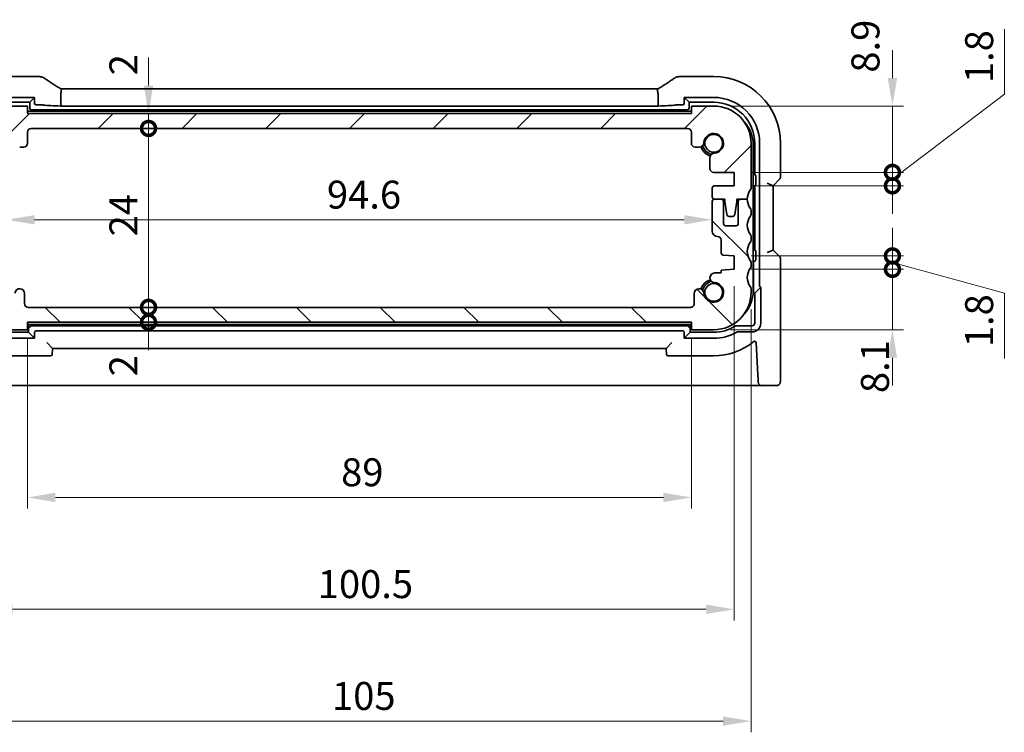
# Model space of a CAD drawing. Units: millimetres. Extents: x 22 to 3190, y 12 to 714.
# Drawn here: x 963 to 1095, y 123 to 219 of the extents above; entities that cross this region are included whole.
import ezdxf

# ---------------------------------------------------------------- set-up
doc = ezdxf.new("R2010")
doc.units = ezdxf.units.MM
doc.header["$LTSCALE"] = 1.5
doc.layers.get('Defpoints').update_dxf_attribs({"lineweight": 25})
for name, color, linetype, lineweight in [('Dimension (ISO)', 7, 'Continuous', 18), ('Hatch (ISO)', 1, 'Continuous', 18), ('Visible (ISO)', 7, 'Continuous', 35)]:
    doc.layers.add(name, color=color, linetype=linetype, lineweight=lineweight)
doc.styles.add('Note Text (TK)', font='MS PGothic.ttf')
doc.dimstyles.new('Default - Method 1b (TK)', dxfattribs={"dimscale": 1.5, "dimtxt": 2.5, "dimasz": 2.5, "dimexe": 1, "dimexo": 1.5, "dimgap": 1, "dimtad": 1, "dimtoh": 1, "dimrnd": 1e-08, "dimdsep": 46, "dimtxsty": 'Note Text (TK)', "dimcen": 0.09, "dimdle": 5, "dimclrd": 100, "dimclre": 100, "dimclrt": 7, "dimadec": 1, "dimazin": 1, "dimtfac": 1, "dimtmove": 0, "dimatfit": 3, "dimfxl": 1, "dimtolj": 1, "dimlwd": -1, "dimlwe": -1, "dimarcsym": 0})

# ---------------------------------------------------------------- blocks, each defined once
blk = doc.blocks.new('_DotSmall')
at = {"color": 0, "linetype": 'ByBlock', "const_width": 0.5}
blk.add_lwpolyline([(-0.0625, 0, 1), (0.0625, 0, 1)], format="xyb", close=True, dxfattribs=at)
blk = doc.blocks.new('*D31')
at = {"layer": 'Defpoints', "color": 0}
for p in [(964.23, 180.01), (980.35, 180.01), (1053.12, 178.01)]:
    blk.add_point(p, dxfattribs=at)
at = {"layer": 'Dimension (ISO)', "color": 100}
for p, q in [((980.35, 180.01), (980.35, 183.76)), ((980.35, 178.01), (980.35, 180.01)), ((980.35, 178.01), (980.35, 174.26))]:
    blk.add_line(p, q, dxfattribs=at)
at = {"layer": 'Dimension (ISO)', "color": 100, "xscale": 3.75, "yscale": 3.75, "zscale": 3.75}
for p, rotation in [((980.35, 180.01), 270), ((980.35, 178.01), 90)]:
    blk.add_blockref('_DotSmall', p, dxfattribs=dict(at, rotation=rotation))
at = {"layer": 'Dimension (ISO)', "color": 7, "insert": (976.98, 170.77), "char_height": 3.75, "attachment_point": 4, "rotation": 90, "style": 'Note Text (TK)'}
blk.add_mtext('\\A1;2', dxfattribs=at)
blk = doc.blocks.new('*D32')
at = {"layer": 'Defpoints', "color": 0}
for p in [(964.12, 206.01), (980.35, 206.01), (964.62, 204.01)]:
    blk.add_point(p, dxfattribs=at)
at = {"layer": 'Dimension (ISO)', "color": 100}
for p, q in [((980.35, 209.76), (980.35, 213.51)), ((980.35, 204.01), (980.35, 206.01)), ((980.35, 204.01), (980.35, 200.26))]:
    blk.add_line(p, q, dxfattribs=at)
blk.add_solid([(979.73, 209.76), (980.98, 209.76), (980.35, 206.01)], dxfattribs=at)
at = {"layer": 'Dimension (ISO)', "color": 100, "xscale": 3.75, "yscale": 3.75, "zscale": 3.75, "rotation": 90}
blk.add_blockref('_DotSmall', (980.35, 204.01), dxfattribs=at)
at = {"layer": 'Dimension (ISO)', "color": 7, "insert": (976.98, 211.14), "char_height": 3.75, "attachment_point": 4, "rotation": 90, "style": 'Note Text (TK)'}
blk.add_mtext('\\A1;2', dxfattribs=at)
blk = doc.blocks.new('*D33')
at = {"layer": 'Defpoints', "color": 0}
for p in [(964.62, 204.01), (980.35, 204.01), (964.23, 180.01)]:
    blk.add_point(p, dxfattribs=at)
at = {"layer": 'Dimension (ISO)', "color": 100}
blk.add_line((980.35, 180.01), (980.35, 204.01), dxfattribs=at)
at = {"layer": 'Dimension (ISO)', "color": 100, "xscale": 3.75, "yscale": 3.75, "zscale": 3.75}
for p, rotation in [((980.35, 204.01), 90), ((980.35, 180.01), 270)]:
    blk.add_blockref('_DotSmall', p, dxfattribs=dict(at, rotation=rotation))
at = {"layer": 'Dimension (ISO)', "color": 7, "insert": (976.98, 189.53), "char_height": 3.75, "attachment_point": 4, "rotation": 90, "style": 'Note Text (TK)'}
blk.add_mtext('\\A1;24', dxfattribs=at)
blk = doc.blocks.new('*D34')
at = {"layer": 'Defpoints', "color": 0}
for p in [(961.32, 191.76), (1055.92, 191.76), (1055.92, 191.76)]:
    blk.add_point(p, dxfattribs=at)
at = {"layer": 'Dimension (ISO)', "color": 100}
blk.add_line((965.07, 191.76), (1052.17, 191.76), dxfattribs=at)
for points in [[(965.07, 192.38), (965.07, 191.13), (961.32, 191.76)], [(1052.17, 192.38), (1052.17, 191.13), (1055.92, 191.76)]]:
    blk.add_solid(points, dxfattribs=at)
at = {"layer": 'Dimension (ISO)', "color": 7, "insert": (1004.27, 195.13), "char_height": 3.75, "attachment_point": 4, "style": 'Note Text (TK)'}
blk.add_mtext('\\A1;94.6', dxfattribs=at)
blk = doc.blocks.new('*D38')
at = {"layer": 'Defpoints', "color": 0}
for p in [(964.12, 178.01), (1053.12, 178.01), (1053.12, 154.51)]:
    blk.add_point(p, dxfattribs=at)
at = {"layer": 'Dimension (ISO)', "color": 100}
for p, q in [((964.12, 175.76), (964.12, 153.01)), ((1053.12, 175.76), (1053.12, 153.01)), ((967.87, 154.51), (1049.37, 154.51))]:
    blk.add_line(p, q, dxfattribs=at)
for points in [[(967.87, 155.14), (967.87, 153.89), (964.12, 154.51)], [(1049.37, 155.14), (1049.37, 153.89), (1053.12, 154.51)]]:
    blk.add_solid(points, dxfattribs=at)
at = {"layer": 'Dimension (ISO)', "color": 7, "insert": (1006.17, 157.89), "char_height": 3.75, "attachment_point": 4, "style": 'Note Text (TK)'}
blk.add_mtext('\\A1;89', dxfattribs=at)
blk = doc.blocks.new('*D39')
at = {"layer": 'Defpoints', "color": 0}
for p in [(958.37, 185.11), (1058.87, 185.11), (1058.87, 139.51)]:
    blk.add_point(p, dxfattribs=at)
at = {"layer": 'Dimension (ISO)', "color": 100}
for p, q in [((958.37, 182.86), (958.37, 138.01)), ((1058.87, 182.86), (1058.87, 138.01)), ((962.12, 139.51), (1055.12, 139.51))]:
    blk.add_line(p, q, dxfattribs=at)
for points in [[(962.12, 140.14), (962.12, 138.89), (958.37, 139.51)], [(1055.12, 140.14), (1055.12, 138.89), (1058.87, 139.51)]]:
    blk.add_solid(points, dxfattribs=at)
at = {"layer": 'Dimension (ISO)', "color": 7, "insert": (1003.04, 142.89), "char_height": 3.75, "attachment_point": 4, "style": 'Note Text (TK)'}
blk.add_mtext('\\A1;100.5', dxfattribs=at)
blk = doc.blocks.new('*D40')
at = {"layer": 'Defpoints', "color": 0}
for p in [(956.12, 182.01), (1061.12, 182.01), (1061.12, 124.51)]:
    blk.add_point(p, dxfattribs=at)
at = {"layer": 'Dimension (ISO)', "color": 100}
for p, q in [((956.12, 179.76), (956.12, 123.01)), ((1061.12, 179.76), (1061.12, 123.01)), ((959.87, 124.51), (1057.37, 124.51))]:
    blk.add_line(p, q, dxfattribs=at)
for points in [[(959.87, 125.14), (959.87, 123.89), (956.12, 124.51)], [(1057.37, 125.14), (1057.37, 123.89), (1061.12, 124.51)]]:
    blk.add_solid(points, dxfattribs=at)
at = {"layer": 'Dimension (ISO)', "color": 7, "insert": (1004.95, 127.89), "char_height": 3.75, "attachment_point": 4, "style": 'Note Text (TK)'}
blk.add_mtext('\\A1;105', dxfattribs=at)
blk = doc.blocks.new('*D41')
at = {"layer": 'Defpoints', "color": 0}
for p in [(1058.87, 185.11), (1080.08, 185.11), (1056.12, 177.01)]:
    blk.add_point(p, dxfattribs=at)
at = {"layer": 'Dimension (ISO)', "color": 100}
for p, q in [((1080.08, 185.11), (1080.08, 188.86)), ((1061.12, 185.11), (1081.58, 185.11)), ((1080.08, 177.01), (1080.08, 185.11)), ((1058.37, 177.01), (1081.58, 177.01)), ((1080.08, 173.26), (1080.08, 169.51))]:
    blk.add_line(p, q, dxfattribs=at)
blk.add_solid([(1079.45, 173.26), (1080.7, 173.26), (1080.08, 177.01)], dxfattribs=at)
at = {"layer": 'Dimension (ISO)', "color": 100, "xscale": 3.75, "yscale": 3.75, "zscale": 3.75, "rotation": 270}
blk.add_blockref('_DotSmall', (1080.08, 185.11), dxfattribs=at)
at = {"layer": 'Dimension (ISO)', "color": 7, "insert": (1077.73, 168.51), "char_height": 3.75, "attachment_point": 4, "rotation": 90, "style": 'Note Text (TK)'}
blk.add_mtext('\\A1;8.1', dxfattribs=at)
blk = doc.blocks.new('*D42')
at = {"layer": 'Defpoints', "color": 0}
for p in [(1056.12, 207.01), (1080.08, 207.01), (1058.87, 198.11)]:
    blk.add_point(p, dxfattribs=at)
at = {"layer": 'Dimension (ISO)', "color": 100}
for p, q in [((1080.08, 210.76), (1080.08, 214.51)), ((1058.37, 207.01), (1081.58, 207.01)), ((1080.08, 198.11), (1080.08, 207.01)), ((1061.12, 198.11), (1081.58, 198.11)), ((1080.08, 198.11), (1080.08, 194.36))]:
    blk.add_line(p, q, dxfattribs=at)
blk.add_solid([(1079.45, 210.76), (1080.7, 210.76), (1080.08, 207.01)], dxfattribs=at)
at = {"layer": 'Dimension (ISO)', "color": 100, "xscale": 3.75, "yscale": 3.75, "zscale": 3.75, "rotation": 90}
blk.add_blockref('_DotSmall', (1080.08, 198.11), dxfattribs=at)
at = {"layer": 'Dimension (ISO)', "color": 7, "insert": (1076.46, 211.49), "char_height": 3.75, "attachment_point": 4, "rotation": 90, "style": 'Note Text (TK)'}
blk.add_mtext('\\A1;8.9', dxfattribs=at)
blk = doc.blocks.new('*D43')
at = {"layer": 'Defpoints', "color": 0}
for p in [(1058.87, 198.11), (1080.08, 198.11), (1058.87, 196.31)]:
    blk.add_point(p, dxfattribs=at)
at = {"layer": 'Dimension (ISO)', "color": 100}
for p, q in [((1095.08, 208.59), (1095.08, 217.32)), ((1080.08, 197.21), (1095.08, 208.59)), ((1080.08, 198.11), (1080.08, 201.86)), ((1061.12, 198.11), (1081.58, 198.11)), ((1080.08, 196.31), (1080.08, 198.11)), ((1080.08, 196.31), (1080.08, 198.11)), ((1061.12, 196.31), (1081.58, 196.31)), ((1080.08, 196.31), (1080.08, 192.56))]:
    blk.add_line(p, q, dxfattribs=at)
at = {"layer": 'Dimension (ISO)', "color": 100, "xscale": 3.75, "yscale": 3.75, "zscale": 3.75}
for p, rotation in [((1080.08, 198.11), 270), ((1080.08, 196.31), 90)]:
    blk.add_blockref('_DotSmall', p, dxfattribs=dict(at, rotation=rotation))
at = {"layer": 'Dimension (ISO)', "color": 7, "insert": (1091.7, 210.09), "char_height": 3.75, "attachment_point": 4, "rotation": 90, "style": 'Note Text (TK)'}
blk.add_mtext('\\A1;1.8', dxfattribs=at)
blk = doc.blocks.new('*D44')
at = {"layer": 'Defpoints', "color": 0}
for p in [(1058.87, 186.91), (1080.08, 186.91), (1058.87, 185.11)]:
    blk.add_point(p, dxfattribs=at)
at = {"layer": 'Dimension (ISO)', "color": 100}
for p, q in [((1080.08, 186.91), (1080.08, 190.66)), ((1061.12, 186.91), (1081.58, 186.91)), ((1080.08, 185.11), (1080.08, 186.91)), ((1080.08, 185.11), (1080.08, 186.91)), ((1061.12, 185.11), (1081.58, 185.11)), ((1080.08, 186.01), (1095.08, 181.9)), ((1080.08, 185.11), (1080.08, 181.36)), ((1095.08, 181.9), (1095.08, 173.17))]:
    blk.add_line(p, q, dxfattribs=at)
at = {"layer": 'Dimension (ISO)', "color": 100, "xscale": 3.75, "yscale": 3.75, "zscale": 3.75}
for p, rotation in [((1080.08, 186.91), 270), ((1080.08, 185.11), 90)]:
    blk.add_blockref('_DotSmall', p, dxfattribs=dict(at, rotation=rotation))
at = {"layer": 'Dimension (ISO)', "color": 7, "insert": (1091.7, 174.67), "char_height": 3.75, "attachment_point": 4, "rotation": 90, "style": 'Note Text (TK)'}
blk.add_mtext('\\A1;1.8', dxfattribs=at)

msp = doc.modelspace()

# ---------------------------------------------------------------- hatches: boundary and pattern name
at = {"layer": 'Hatch (ISO)'}
h = msp.add_hatch(dxfattribs=at)
h.set_pattern_fill('ANSI31', color=256, scale=63.5, style=0)
h.set_pattern_definition([(45, (582, -8), (-5.61266, 5.61266), [])])
edge = h.paths.add_edge_path()
edge.add_ellipse((964.6187, 203.5119), major_axis=(-0.5, 0), ratio=1, start_angle=270, end_angle=360)
edge.add_line((964.1187, 203.5119), (964.1187, 202.0098))
edge.add_ellipse((963.6187, 202.0098), major_axis=(0, -0.5), ratio=1, start_angle=0, end_angle=90, ccw=False)
edge.add_line((963.6187, 201.5098), (963.0781, 201.5098))
edge.add_ellipse((963.0781, 202.1598), major_axis=(-0.6482, -0.0489), ratio=1, start_angle=0, end_angle=85.68334, ccw=False)
edge.add_ellipse((961.1187, 202.0119), major_axis=(-0.099, -1.3113), ratio=1, start_angle=98.633319, end_angle=360)
edge.add_ellipse((960.9708, 200.0525), major_axis=(0.65, 0), ratio=1, start_angle=0, end_angle=85.68334, ccw=False)
edge.add_line((961.6208, 200.0525), (961.6208, 198.6119))
edge.add_ellipse((961.1208, 198.6119), major_axis=(0, -0.5), ratio=1, start_angle=0, end_angle=90, ccw=False)
edge.add_line((961.1208, 198.1119), (958.3687, 198.1119))
edge.add_line((958.3687, 198.1119), (958.3687, 196.3119))
edge.add_line((958.3687, 196.3119), (961.0187, 196.3119))
edge.add_ellipse((961.0187, 196.0119), major_axis=(0.3, 0), ratio=1, start_angle=0, end_angle=90, ccw=False)
edge.add_line((961.3187, 196.0119), (961.3187, 194.8119))
edge.add_ellipse((961.0187, 194.8119), major_axis=(0, -0.3), ratio=1, start_angle=0, end_angle=90, ccw=False)
edge.add_line((961.0187, 194.5119), (960.1187, 194.5119))
edge.add_line((960.1187, 194.5119), (959.6158, 194.5119))
edge.add_line((959.6158, 194.5119), (959.6158, 194.2119))
edge.add_line((959.6158, 194.2119), (959.3567, 192.4678))
edge.add_ellipse((959.0599, 192.5119), major_axis=(0, -0.3), ratio=1, start_angle=0, end_angle=81.54914, ccw=False)
edge.add_line((959.0599, 192.2119), (958.5766, 192.2119))
edge.add_ellipse((958.5766, 192.5119), major_axis=(-0.2966, -0.0449), ratio=1, start_angle=0, end_angle=81.389362, ccw=False)
edge.add_line((958.28, 192.467), (958.0158, 194.2119))
edge.add_line((958.0158, 194.2119), (958.0158, 194.5119))
edge.add_line((958.0158, 194.5119), (957.5187, 194.5119))
edge.add_line((957.5187, 194.5119), (956.6187, 194.5119))
edge.add_ellipse((954.6187, 194.5119), major_axis=(1.6, 1.2), ratio=1, start_angle=323.130102, end_angle=360)
edge.add_ellipse((956.6187, 196.0119), major_axis=(-0.5, 0), ratio=1, start_angle=0, end_angle=36.869898, ccw=False)
edge.add_line((956.1187, 196.0119), (956.1187, 202.0119))
edge.add_ellipse((961.1187, 202.0119), major_axis=(0, 5), ratio=1, start_angle=0, end_angle=90, ccw=False)
edge.add_line((961.1187, 207.0119), (964.1187, 207.0119))
edge.add_line((964.1187, 207.0119), (964.1187, 206.0119))
edge.add_line((964.1187, 206.0119), (1053.1187, 206.0119))
edge.add_line((1053.1187, 206.0119), (1053.1187, 207.0119))
edge.add_line((1053.1187, 207.0119), (1056.1187, 207.0119))
edge.add_ellipse((1056.1187, 202.0119), major_axis=(5, 0), ratio=1, start_angle=0, end_angle=90, ccw=False)
edge.add_line((1061.1187, 202.0119), (1061.1187, 196.0119))
edge.add_ellipse((1060.6187, 196.0119), major_axis=(0.4, -0.3), ratio=1, start_angle=0, end_angle=36.869898, ccw=False)
edge.add_ellipse((1062.6187, 194.5119), major_axis=(-2, 0), ratio=1, start_angle=323.130102, end_angle=360)
edge.add_line((1060.6187, 194.5119), (1059.7187, 194.5119))
edge.add_line((1059.7187, 194.5119), (1059.2215, 194.5119))
edge.add_line((1059.2215, 194.5119), (1059.2215, 194.2119))
edge.add_line((1059.2215, 194.2119), (1058.9573, 192.467))
edge.add_ellipse((1058.6607, 192.5119), major_axis=(0, -0.3), ratio=1, start_angle=0, end_angle=81.389362, ccw=False)
edge.add_line((1058.6607, 192.2119), (1058.1774, 192.2119))
edge.add_ellipse((1058.1774, 192.5119), major_axis=(-0.2967, -0.0441), ratio=1, start_angle=0, end_angle=81.54914, ccw=False)
edge.add_line((1057.8806, 192.4678), (1057.6215, 194.2119))
edge.add_line((1057.6215, 194.2119), (1057.6215, 194.5119))
edge.add_line((1057.6215, 194.5119), (1057.1187, 194.5119))
edge.add_line((1057.1187, 194.5119), (1056.2187, 194.5119))
edge.add_ellipse((1056.2187, 194.8119), major_axis=(-0.3, 0), ratio=1, start_angle=0, end_angle=90, ccw=False)
edge.add_line((1055.9187, 194.8119), (1055.9187, 196.0119))
edge.add_ellipse((1056.2187, 196.0119), major_axis=(0, 0.3), ratio=1, start_angle=0, end_angle=90, ccw=False)
edge.add_line((1056.2187, 196.3119), (1058.8687, 196.3119))
edge.add_line((1058.8687, 196.3119), (1058.8687, 198.1119))
edge.add_line((1058.8687, 198.1119), (1056.1166, 198.1119))
edge.add_ellipse((1056.1166, 198.6119), major_axis=(-0.5, 0), ratio=1, start_angle=0, end_angle=90, ccw=False)
edge.add_line((1055.6166, 198.6119), (1055.6166, 200.0525))
edge.add_ellipse((1056.2666, 200.0525), major_axis=(-0.0489, 0.6482), ratio=1, start_angle=0, end_angle=85.68334, ccw=False)
edge.add_ellipse((1056.1187, 202.0119), major_axis=(-1.3113, 0.099), ratio=1, start_angle=98.633319, end_angle=360)
edge.add_ellipse((1054.1592, 202.1598), major_axis=(0, -0.65), ratio=1, start_angle=0, end_angle=85.68334, ccw=False)
edge.add_line((1054.1592, 201.5098), (1053.6187, 201.5098))
edge.add_ellipse((1053.6187, 202.0098), major_axis=(-0.5, 0), ratio=1, start_angle=0, end_angle=90, ccw=False)
edge.add_line((1053.1187, 202.0098), (1053.1187, 203.5119))
edge.add_ellipse((1052.6187, 203.5119), major_axis=(0, 0.5), ratio=1, start_angle=270, end_angle=360)
edge.add_line((1052.6187, 204.0119), (964.6187, 204.0119))
h = msp.add_hatch(dxfattribs=at)
h.set_pattern_fill('ANSI31', color=256, scale=63.5, angle=90.00021, style=0)
h.set_pattern_definition([(135.0002, (582, -8), (-5.61264, -5.61268), [])])
edge = h.paths.add_edge_path()
edge.add_ellipse((1053.0092, 180.5119), major_axis=(0.5, 0), ratio=1, start_angle=269.999998, end_angle=360)
edge.add_line((1053.5092, 180.5119), (1053.5092, 181.864))
edge.add_ellipse((1054.1592, 181.864), major_axis=(0.6482, 0.0489), ratio=1, start_angle=0, end_angle=175.68334, ccw=False)
edge.add_ellipse((1056.1187, 182.0119), major_axis=(0.099, 1.3113), ratio=1, start_angle=98.633319, end_angle=360)
edge.add_ellipse((1056.2666, 183.9714), major_axis=(0, 0.65), ratio=1, start_angle=0, end_angle=175.68334, ccw=False)
edge.add_line((1056.2666, 184.6214), (1057.1187, 184.6214))
edge.add_line((1057.1187, 184.6214), (1057.1187, 184.9896))
edge.add_line((1057.1187, 184.9896), (1058.8687, 185.1119))
edge.add_line((1058.8687, 185.1119), (1058.8687, 186.9119))
edge.add_line((1058.8687, 186.9119), (1057.3977, 187.0148))
edge.add_ellipse((1057.4187, 187.3141), major_axis=(-0.3, 0), ratio=1, start_angle=0, end_angle=86, ccw=False)
edge.add_line((1057.1187, 187.3141), (1057.1187, 189.0119))
edge.add_ellipse((1056.6187, 189.0119), major_axis=(0, 0.5), ratio=1, start_angle=270, end_angle=360)
edge.add_ellipse((1056.6187, 190.2119), major_axis=(-0.7, 0), ratio=1, start_angle=0, end_angle=90, ccw=False)
edge.add_line((1055.9187, 190.2119), (1055.9187, 194.2119))
edge.add_ellipse((1056.2187, 194.2119), major_axis=(0, 0.3), ratio=1, start_angle=0, end_angle=90, ccw=False)
edge.add_line((1056.2187, 194.5119), (1057.1187, 194.5119))
edge.add_ellipse((1057.1187, 194.2119), major_axis=(0.3, 0), ratio=1, start_angle=0, end_angle=90, ccw=False)
edge.add_line((1057.4187, 194.2119), (1057.4187, 191.2619))
edge.add_ellipse((1057.7187, 191.2619), major_axis=(0, -0.3), ratio=1, start_angle=270, end_angle=360)
edge.add_line((1057.7187, 190.9619), (1059.1187, 190.9619))
edge.add_ellipse((1059.1187, 191.2619), major_axis=(0.3, 0), ratio=1, start_angle=270, end_angle=360)
edge.add_line((1059.4187, 191.2619), (1059.4187, 194.2119))
edge.add_ellipse((1059.7187, 194.2119), major_axis=(0, 0.3), ratio=1, start_angle=0, end_angle=90, ccw=False)
edge.add_line((1059.7187, 194.5119), (1060.6187, 194.5119))
edge.add_ellipse((1062.6187, 194.5119), major_axis=(-1.6, -1.2), ratio=1, start_angle=323.130102, end_angle=360)
edge.add_ellipse((1060.6187, 193.0119), major_axis=(0.5, 0), ratio=1, start_angle=0, end_angle=36.869898, ccw=False)
edge.add_line((1061.1187, 193.0119), (1061.1187, 192.5119))
edge.add_ellipse((1060.6187, 192.5119), major_axis=(0.4, -0.3), ratio=1, start_angle=0, end_angle=36.869898, ccw=False)
edge.add_ellipse((1062.6187, 191.0119), major_axis=(-1.6, -1.2), ratio=1, start_angle=286.260205, end_angle=360)
edge.add_ellipse((1060.6187, 189.5119), major_axis=(0.5, 0), ratio=1, start_angle=0, end_angle=36.869898, ccw=False)
edge.add_line((1061.1187, 189.5119), (1061.1187, 189.0119))
edge.add_ellipse((1060.6187, 189.0119), major_axis=(0.4, -0.3), ratio=1, start_angle=0, end_angle=36.869898, ccw=False)
edge.add_ellipse((1062.6187, 187.5119), major_axis=(-1.6, -1.2), ratio=1, start_angle=286.260205, end_angle=360)
edge.add_ellipse((1060.6187, 186.0119), major_axis=(0.5, 0), ratio=1, start_angle=0, end_angle=36.869898, ccw=False)
edge.add_line((1061.1187, 186.0119), (1061.1187, 185.5119))
edge.add_ellipse((1060.6187, 185.5119), major_axis=(0.4, -0.3), ratio=1, start_angle=0, end_angle=36.869898, ccw=False)
edge.add_ellipse((1062.6187, 184.0119), major_axis=(-1.6, -1.2), ratio=1, start_angle=286.260205, end_angle=360)
edge.add_ellipse((1060.6187, 182.5119), major_axis=(0.5, 0), ratio=1, start_angle=0, end_angle=36.869898, ccw=False)
edge.add_line((1061.1187, 182.5119), (1061.1187, 182.0119))
edge.add_ellipse((1056.1187, 182.0119), major_axis=(0, -5), ratio=1, start_angle=0, end_angle=90, ccw=False)
edge.add_line((1056.1187, 177.0119), (1053.1187, 177.0119))
edge.add_line((1053.1187, 177.0119), (1053.1187, 178.0119))
edge.add_line((1053.1187, 178.0119), (964.1187, 178.0119))
edge.add_line((964.1187, 178.0119), (964.1187, 177.0119))
edge.add_line((964.1187, 177.0119), (961.1187, 177.0119))
edge.add_ellipse((961.1187, 182.0119), major_axis=(-5, 0), ratio=1, start_angle=0, end_angle=90, ccw=False)
edge.add_line((956.1187, 182.0119), (956.1187, 182.5119))
edge.add_ellipse((956.6187, 182.5119), major_axis=(-0.4, 0.3), ratio=1, start_angle=0, end_angle=36.869898, ccw=False)
edge.add_ellipse((954.6187, 184.0119), major_axis=(1.6, 1.2), ratio=1, start_angle=286.260205, end_angle=360)
edge.add_ellipse((956.6187, 185.5119), major_axis=(-0.5, 0), ratio=1, start_angle=0, end_angle=36.869898, ccw=False)
edge.add_line((956.1187, 185.5119), (956.1187, 186.0119))
edge.add_ellipse((956.6187, 186.0119), major_axis=(-0.4, 0.3), ratio=1, start_angle=0, end_angle=36.869898, ccw=False)
edge.add_ellipse((954.6187, 187.5119), major_axis=(1.6, 1.2), ratio=1, start_angle=286.260205, end_angle=360)
edge.add_ellipse((956.6187, 189.0119), major_axis=(-0.5, 0), ratio=1, start_angle=0, end_angle=36.869898, ccw=False)
edge.add_line((956.1187, 189.0119), (956.1187, 189.5119))
edge.add_ellipse((956.6187, 189.5119), major_axis=(-0.4, 0.3), ratio=1, start_angle=0, end_angle=36.869898, ccw=False)
edge.add_ellipse((954.6187, 191.0119), major_axis=(1.6, 1.2), ratio=1, start_angle=286.260205, end_angle=360)
edge.add_ellipse((956.6187, 192.5119), major_axis=(-0.5, 0), ratio=1, start_angle=0, end_angle=36.869898, ccw=False)
edge.add_line((956.1187, 192.5119), (956.1187, 193.0119))
edge.add_ellipse((956.6187, 193.0119), major_axis=(-0.4, 0.3), ratio=1, start_angle=0, end_angle=36.869898, ccw=False)
edge.add_ellipse((954.6187, 194.5119), major_axis=(2, 0), ratio=1, start_angle=323.130102, end_angle=360)
edge.add_line((956.6187, 194.5119), (957.5187, 194.5119))
edge.add_ellipse((957.5187, 194.2119), major_axis=(0.3, 0), ratio=1, start_angle=0, end_angle=90, ccw=False)
edge.add_line((957.8187, 194.2119), (957.8187, 191.2619))
edge.add_ellipse((958.1187, 191.2619), major_axis=(0, -0.3), ratio=1, start_angle=270, end_angle=360)
edge.add_line((958.1187, 190.9619), (959.5187, 190.9619))
edge.add_ellipse((959.5187, 191.2619), major_axis=(0.3, 0), ratio=1, start_angle=270, end_angle=360)
edge.add_line((959.8187, 191.2619), (959.8187, 194.2119))
edge.add_ellipse((960.1187, 194.2119), major_axis=(0, 0.3), ratio=1, start_angle=0, end_angle=90, ccw=False)
edge.add_line((960.1187, 194.5119), (961.0187, 194.5119))
edge.add_ellipse((961.0187, 194.2119), major_axis=(0.3, 0), ratio=1, start_angle=0, end_angle=90, ccw=False)
edge.add_line((961.3187, 194.2119), (961.3187, 190.2119))
edge.add_ellipse((960.6187, 190.2119), major_axis=(0, -0.7), ratio=1, start_angle=0, end_angle=90, ccw=False)
edge.add_ellipse((960.6187, 189.0119), major_axis=(-0.5, 0), ratio=1, start_angle=270, end_angle=360)
edge.add_line((960.1187, 189.0119), (960.1187, 187.3141))
edge.add_ellipse((959.8187, 187.3141), major_axis=(0.0209, -0.2993), ratio=1, start_angle=0, end_angle=86, ccw=False)
edge.add_line((959.8396, 187.0148), (958.3687, 186.9119))
edge.add_line((958.3687, 186.9119), (958.3687, 185.1119))
edge.add_line((958.3687, 185.1119), (960.1187, 184.9896))
edge.add_line((960.1187, 184.9896), (960.1187, 184.6214))
edge.add_line((960.1187, 184.6214), (960.9708, 184.6214))
edge.add_ellipse((960.9708, 183.9714), major_axis=(0.0489, -0.6482), ratio=1, start_angle=0, end_angle=175.68334, ccw=False)
edge.add_ellipse((961.1187, 182.0119), major_axis=(1.3113, -0.099), ratio=1, start_angle=98.633319, end_angle=360)
edge.add_ellipse((963.0781, 181.864), major_axis=(0.65, 0), ratio=1, start_angle=0, end_angle=175.68334, ccw=False)
edge.add_line((963.7281, 181.864), (963.7281, 180.5119))
edge.add_ellipse((964.2281, 180.5119), major_axis=(0, -0.5), ratio=1, start_angle=270, end_angle=360)
edge.add_line((964.2281, 180.0119), (1053.0092, 180.0119))

# ---------------------------------------------------------------- linework, layer by layer
at = {"layer": 'Visible (ISO)'}
for p, q in [((965.6086, 210.9689), (961.1187, 210.9689)), ((1056.1187, 210.9689), (1051.6287, 210.9689)), ((968.5751, 209.3117), (1048.6622, 209.3117)), ((961.1187, 208.167), (965.0738, 208.167)), ((961.1187, 207.5119), (964.4187, 207.5119)), ((965.0738, 208.167), (964.4187, 207.5119)), ((964.4187, 207.5119), (964.4187, 206.7117)), ((965.0738, 208.167), (965.0738, 207.3667)), ((968.5751, 208.5117), (968.5751, 207.0098)), ((1048.6622, 208.5117), (1048.6622, 207.0098)), ((1052.1636, 207.3667), (1052.1636, 208.167)), ((1052.1636, 208.167), (1056.1187, 208.167)), ((1052.1636, 208.167), (1052.8187, 207.5119)), ((1052.8187, 207.5119), (1056.1187, 207.5119)), ((1052.8187, 206.7117), (1052.8187, 207.5119)), ((964.1187, 207.0119), (961.1187, 207.0119)), ((964.1187, 206.0119), (964.1187, 207.0119)), ((1053.1187, 206.3119), (964.1187, 206.3119)), ((1053.1187, 206.0119), (964.1187, 206.0119)), ((964.6184, 206.5119), (1052.6189, 206.5119)), ((965.2735, 207.167), (965.588, 207.167)), ((1048.6622, 207.0098), (968.5751, 207.0098)), ((1051.6494, 207.167), (1051.9638, 207.167)), ((1056.1187, 207.0119), (1053.1187, 207.0119)), ((1053.1187, 207.0119), (1053.1187, 206.0119)), ((964.1187, 202.0098), (964.1187, 203.5119)), ((964.6187, 204.0119), (1052.6187, 204.0119)), ((1053.1187, 203.5119), (1053.1187, 202.0098)), ((1061.1187, 196.0119), (1061.1187, 202.0119)), ((1061.6187, 202.0119), (1061.6187, 197.8119)), ((1062.2738, 202.0119), (1062.2738, 182.9185)), ((1065.0756, 197.5369), (1065.0756, 202.0119)), ((963.0781, 201.5098), (963.6187, 201.5098)), ((1053.6187, 201.5098), (1054.1592, 201.5098)), ((1061.4187, 182.2119), (1061.4187, 201.8119)), ((1055.6166, 200.0525), (1055.6166, 198.6119)), ((1056.1166, 198.1119), (1058.8687, 198.1119)), ((1058.8687, 198.1119), (1058.8687, 196.3119)), ((1061.6187, 197.8119), (1061.4187, 197.8119)), ((1061.7659, 197.6646), (1061.6187, 197.8119)), ((1061.7759, 197.4649), (1061.7759, 196.6589)), ((1064.0756, 196.3297), (1064.9292, 197.1833)), ((1055.9187, 196.0119), (1055.9187, 194.8119)), ((1058.8687, 196.3119), (1056.2187, 196.3119)), ((1061.4187, 196.3119), (1061.6187, 196.3119)), ((1061.7659, 196.4592), (1061.6187, 196.3119)), ((1061.6187, 196.3119), (1061.6187, 187.7119)), ((1064.0756, 196.3297), (1063.2756, 196.6611)), ((1064.0756, 187.6941), (1064.0756, 196.3297)), ((1055.9187, 194.2119), (1055.9187, 190.2119)), ((1056.2187, 194.5119), (1057.6215, 194.5119)), ((1057.1187, 194.5119), (1056.2187, 194.5119)), ((1057.4187, 191.2619), (1057.4187, 194.2119)), ((1057.6215, 194.5119), (1057.6215, 194.2119)), ((1057.6215, 194.2119), (1057.8806, 192.4678)), ((1058.9573, 192.467), (1059.2215, 194.2119)), ((1059.2215, 194.2119), (1059.2215, 194.5119)), ((1059.2215, 194.5119), (1060.6187, 194.5119)), ((1059.4187, 194.2119), (1059.4187, 191.2619)), ((1060.6187, 194.5119), (1059.7187, 194.5119)), ((1061.1187, 192.5119), (1061.1187, 193.0119)), ((1058.1774, 192.2119), (1058.6607, 192.2119)), ((1059.1187, 190.9619), (1057.7187, 190.9619)), ((1057.1187, 189.0119), (1057.1187, 187.3141)), ((1061.1187, 189.0119), (1061.1187, 189.5119)), ((1061.6187, 187.7119), (1061.4187, 187.7119)), ((1061.7659, 187.5646), (1061.6187, 187.7119)), ((1064.0756, 187.6941), (1063.2756, 187.3627)), ((1064.9292, 186.8406), (1064.0756, 187.6941)), ((1057.3977, 187.0148), (1058.8687, 186.9119)), ((1058.8687, 186.9119), (1058.8687, 185.1119)), ((1061.7659, 186.3592), (1061.4614, 186.0547)), ((1061.7759, 187.3649), (1061.7759, 186.5589)), ((1065.0756, 171.0119), (1065.0756, 186.487)), ((1058.8687, 185.1119), (1057.1187, 184.9896)), ((1057.1187, 184.9896), (1057.1187, 184.6214)), ((1061.1187, 185.5119), (1061.1187, 186.0119)), ((1061.4187, 186.0547), (1061.4614, 186.0547)), ((1061.4614, 186.0547), (1061.4614, 182.1062)), ((1057.1187, 184.6214), (1056.2666, 184.6214)), ((1061.1187, 182.0119), (1061.1187, 182.5119)), ((1062.4238, 182.7251), (1061.6114, 181.9128)), ((1062.4238, 182.7251), (1062.4238, 177.87)), ((963.7281, 180.5119), (963.7281, 181.864)), ((1053.5092, 181.864), (1053.5092, 180.5119)), ((1061.6114, 181.9128), (1061.6114, 177.87)), ((1053.0092, 180.0119), (964.2281, 180.0119)), ((961.1187, 177.0119), (964.1187, 177.0119)), ((964.1187, 177.0119), (964.1187, 178.0119)), ((964.1187, 178.0119), (1053.1187, 178.0119)), ((964.1187, 177.7119), (1053.1187, 177.7119)), ((964.1187, 177.6547), (964.2614, 177.6547)), ((964.3187, 177.7119), (964.2614, 177.6547)), ((964.2614, 177.6547), (964.2614, 176.6691)), ((1052.6189, 177.5119), (964.6184, 177.5119)), ((1052.9187, 177.7119), (1052.9759, 177.6547)), ((1052.9759, 177.6547), (1053.1187, 177.6547)), ((1052.9759, 176.6691), (1052.9759, 177.6547)), ((1053.1187, 178.0119), (1053.1187, 177.0119)), ((1053.1187, 177.0119), (1056.1187, 177.0119)), ((1061.2687, 177.5272), (1059.081, 177.5272)), ((964.2614, 176.6691), (961.1187, 176.6691)), ((965.0738, 175.8568), (961.1187, 175.8568)), ((965.0738, 175.8568), (964.2614, 176.6691)), ((965.0738, 176.6571), (965.0738, 175.8568)), ((1051.9638, 176.8568), (965.2735, 176.8568)), ((1052.1636, 175.8568), (1052.9759, 176.6691)), ((1052.1636, 175.8568), (1052.1636, 176.6571)), ((1056.1187, 175.8568), (1052.1636, 175.8568)), ((1056.1187, 176.6691), (1052.9759, 176.6691)), ((1061.2687, 176.7149), (1059.3076, 176.7149)), ((967.4711, 174.5119), (966.7119, 175.3119)), ((967.4286, 173.7015), (967.4711, 174.5119)), ((967.4711, 174.5119), (1049.7662, 174.5119)), ((1049.7662, 174.5119), (1050.5254, 175.3119)), ((1049.7662, 174.5119), (1049.8087, 173.7015)), ((1061.8164, 175.2798), (1062.0422, 170.9701)), ((961.1187, 173.5119), (967.2289, 173.5119)), ((1050.0084, 173.5119), (1056.1187, 173.5119)), ((955.3432, 169.5119), (1061.8941, 169.5119)), ((1061.8941, 169.5119), (1062.5931, 169.5119)), ((1062.5931, 169.5119), (1064.5394, 169.5119))]:
    msp.add_line(p, q, dxfattribs=at)
for centre in [(1056.1187, 202.0119), (1056.1187, 182.0119)]:
    msp.add_circle(centre, 1.1933, dxfattribs=at)
for centre, radius, start, end in [((1056.1187, 202.0119), 8.957, 0, 90), ((1056.1187, 202.0119), 6.1551, 0, 90), ((1056.1187, 202.0119), 5.5, 0, 90), ((1056.1187, 202.0119), 5, 0, 90), ((1056.9187, 201.8119), 4.5, 0, 42.706441), ((964.6187, 203.5119), 0.5, 90, 180), ((1052.6187, 203.5119), 0.5, 0, 90), ((1056.1187, 202.0119), 1.315, 274.31666, 175.68334), ((963.6187, 202.0098), 0.5, 270, 0), ((1053.6187, 202.0098), 0.5, 180, 270), ((1054.1592, 202.1598), 0.65, 270, 355.68334), ((1056.1187, 202.0119), 1.75, 194.723704, 255.276296), ((1056.1187, 202.0119), 1.5, 190.885091, 259.114909), ((1056.2666, 200.0525), 0.65, 94.31666, 180), ((1056.1166, 198.6119), 0.5, 180, 270), ((1064.5756, 197.5369), 0.5, 315, 0), ((1056.2187, 196.0119), 0.3, 90, 180), ((1062.6187, 194.5119), 2, 143.130102, 180), ((1060.6187, 196.0119), 0.5, 323.130102, 0), ((1056.2187, 194.8119), 0.3, 180, 270), ((1056.2187, 194.2119), 0.3, 90, 180), ((1057.1187, 194.2119), 0.3, 0, 90), ((1059.7187, 194.2119), 0.3, 90, 180), ((1062.6187, 194.5119), 2, 180, 216.869898), ((1060.6187, 193.0119), 0.5, 0, 36.869898), ((1058.1774, 192.5119), 0.3, 188.45086, 270), ((1058.6607, 192.5119), 0.3, 270, 351.389362), ((1062.6187, 191.0119), 2, 143.130102, 216.869898), ((1060.6187, 192.5119), 0.5, 323.130102, 0), ((1056.6187, 190.2119), 0.7, 180, 270), ((1057.7187, 191.2619), 0.3, 180, 270), ((1059.1187, 191.2619), 0.3, 270, 0), ((1056.6187, 189.0119), 0.5, 0, 90), ((1060.6187, 189.5119), 0.5, 0, 36.869898), ((1060.6187, 189.0119), 0.5, 323.130102, 0), ((1062.6187, 187.5119), 2, 143.130102, 216.869898), ((1057.4187, 187.3141), 0.3, 180, 266), ((1060.6187, 186.0119), 0.5, 0, 36.869898), ((1064.5756, 186.487), 0.5, 0, 45), ((1062.6187, 184.0119), 2, 143.130102, 216.869898), ((1060.6187, 185.5119), 0.5, 323.130102, 0), ((1056.1187, 182.0119), 1.75, 104.723704, 165.276296), ((1056.1187, 182.0119), 1.5, 100.885091, 169.114909), ((1056.2666, 183.9714), 0.65, 90, 265.68334), ((963.0781, 181.864), 0.65, 0, 175.68334), ((1054.1592, 181.864), 0.65, 4.31666, 180), ((1056.1187, 182.0119), 1.315, 184.31666, 85.68334), ((1056.9187, 182.2119), 4.5, 317.293559, 0), ((1060.6187, 182.5119), 0.5, 0, 36.869898), ((1056.1187, 182.0119), 5, 270, 0), ((964.2281, 180.5119), 0.5, 180, 270), ((1053.0092, 180.5119), 0.5, 269.999998, 0), ((1056.1187, 182.0119), 5.3428, 270, 302.308411), ((1061.2687, 177.87), 1.1551, 270, 0), ((1061.2687, 177.87), 0.3428, 270, 0), ((1056.1187, 182.0119), 6.1551, 270, 300.120356), ((1056.1187, 182.0119), 8.5, 270, 309.194356), ((1061.6166, 175.2694), 0.2, 3, 129.194356), ((967.2289, 173.7119), 0.2, 270, 357), ((1050.0084, 173.7119), 0.2, 183, 270), ((1062.5931, 170.0119), 0.5, 183, 270)]:
    msp.add_arc(centre, radius, start, end, dxfattribs=at)
for centre, major_axis, ratio, start_param, end_param in [((965.6085, 210.2095), (0.1387, 0.7466), 0.99960982, 0.05929558, 0.18365487), ((965.7978, 209.7349), (0.007, 1.2114), 0.90554802, 6.14701002, 6.19837096), ((1051.4396, 209.7349), (-0.0072, 1.2113), 0.90555231, 0.08461866, 0.1359812), ((1051.6288, 210.2095), (-0.1237, 0.7493), 0.99961157, 6.1196741, 6.24403568), ((965.274, 207.3673), (-0.1418, -0.1418), 0.99726469, 5.49915667, 7.06721394), ((1051.9633, 207.3673), (0.1418, -0.1418), 0.99726469, 5.49915667, 7.06721394), ((964.6189, 206.7122), (-0.1418, -0.1418), 0.99726469, 5.49915667, 7.06721394), ((965.588, 207.1277), (0.75, 0), 0.05240778, 0.38694997, 1.57079633), ((970.9128, 207.2414), (-5, 0), 0.05240778, 0.38694997, 1.08428746), ((1046.3245, 207.2414), (-5, 0), 0.05240778, 2.0573052, 2.75464269), ((1051.6494, 207.1277), (0.75, 0), 0.05240778, 1.57079633, 2.75464269), ((1052.6184, 206.7122), (0.1418, -0.1418), 0.99726469, 5.49915667, 7.06721394), ((1061.7654, 197.4649), (0, -0.2), 0.05240778, 1.57079633, 3.08923278), ((1061.7654, 196.6589), (0, -0.2), 0.05240778, 0.05235988, 1.57079633), ((1061.7654, 187.3649), (0, -0.2), 0.05240778, 1.57079633, 3.08923278), ((1061.7654, 186.5589), (0, -0.2), 0.05240778, 0.05235988, 1.57079633), ((1062.474, 182.9191), (-0.1418, -0.1418), 0.99726469, 5.49915667, 6.81621104), ((1061.6617, 182.1068), (-0.1418, -0.1418), 0.99726469, 5.49915667, 6.81621104), ((964.6084, 177.3221), (-0.1867, -0.0773), 0.92862702, 4.34518507, 5.86362152), ((964.6189, 177.3117), (-0.1418, 0.1418), 0.99726469, 5.49915667, 5.54877749), ((1052.6184, 177.3117), (0.1418, 0.1418), 0.99726469, 0.73440781, 0.78402864), ((1052.6289, 177.3221), (-0.1867, 0.0773), 0.92862702, 3.56115644, 5.07959289), ((965.274, 176.6566), (-0.1418, 0.1418), 0.99726469, 5.49915667, 7.06721394), ((1051.9633, 176.6566), (0.1418, 0.1418), 0.99726469, 5.49915667, 7.06721394)]:
    msp.add_ellipse(centre, major_axis=major_axis, ratio=ratio, start_param=start_param, end_param=end_param, dxfattribs=at)
for points, knots in [([(965.8977, 210.9414), (965.8831, 210.9428), (965.8689, 210.9443), (965.8411, 210.9472), (965.8275, 210.9486), (965.8009, 210.9515), (965.7878, 210.953), (965.7624, 210.9559), (965.7501, 210.9573), (965.7259, 210.9602), (965.7142, 210.9616), (965.7028, 210.963)], [1.0867995474, 1.0867995474, 1.0867995474, 1.0867995474, 1.1042286165, 1.1042286165, 1.1216576857, 1.1216576857, 1.1390867548, 1.1390867548, 1.1565158239, 1.1565158239, 1.173944893, 1.173944893, 1.173944893, 1.173944893]), ([(966.371, 210.7641), (966.3486, 210.7799), (966.3254, 210.7949), (966.2773, 210.8232), (966.2523, 210.8366), (966.2002, 210.8616), (966.1731, 210.8732), (966.1162, 210.8945), (966.0864, 210.9042), (966.0232, 210.9212), (965.9897, 210.9285), (965.9536, 210.9342)], [0.0022999286, 0.0022999286, 0.0022999286, 0.0022999286, 0.0074702268, 0.0074702268, 0.012640525, 0.012640525, 0.0178108232, 0.0178108232, 0.0229811214, 0.0229811214, 0.0281514196, 0.0281514196, 0.0281514196, 0.0281514196]), ([(966.371, 210.7641), (966.474, 210.6916), (966.5876, 210.613), (966.8339, 210.445), (966.9666, 210.3556), (967.2495, 210.1672), (967.3996, 210.0683), (967.7152, 209.8623), (967.8807, 209.7552), (968.225, 209.5341), (968.4038, 209.4201), (968.5882, 209.3034)], [0.632155335, 0.632155335, 0.632155335, 0.632155335, 0.741290767, 0.741290767, 0.850426198, 0.850426198, 0.95956163, 0.95956163, 1.068697062, 1.068697062, 1.177832493, 1.177832493, 1.177832493, 1.177832493]), ([(1048.6491, 209.3034), (1048.8335, 209.4201), (1049.0123, 209.5341), (1049.3566, 209.7552), (1049.5221, 209.8623), (1049.8377, 210.0683), (1049.9878, 210.1672), (1050.2707, 210.3556), (1050.4035, 210.445), (1050.6498, 210.613), (1050.7633, 210.6916), (1050.8663, 210.7641)], [-1.177832493, -1.177832493, -1.177832493, -1.177832493, -1.068697062, -1.068697062, -0.95956163, -0.95956163, -0.850426198, -0.850426198, -0.741290767, -0.741290767, -0.632155335, -0.632155335, -0.632155335, -0.632155335]), ([(1051.2837, 210.9342), (1051.2476, 210.9285), (1051.2141, 210.9212), (1051.1509, 210.9042), (1051.1211, 210.8945), (1051.0642, 210.8732), (1051.0371, 210.8616), (1050.985, 210.8366), (1050.96, 210.8232), (1050.9119, 210.7949), (1050.8887, 210.7799), (1050.8663, 210.7641)], [0, 0, 0, 0, 0.0051702982, 0.0051702982, 0.0103405964, 0.0103405964, 0.0155108946, 0.0155108946, 0.0206811928, 0.0206811928, 0.025851491, 0.025851491, 0.025851491, 0.025851491]), ([(1051.5346, 210.963), (1051.5231, 210.9616), (1051.5114, 210.9602), (1051.4873, 210.9573), (1051.4749, 210.9559), (1051.4495, 210.953), (1051.4365, 210.9515), (1051.4098, 210.9486), (1051.3962, 210.9472), (1051.3684, 210.9443), (1051.3542, 210.9428), (1051.3397, 210.9414)], [-1.1739448933, -1.1739448933, -1.1739448933, -1.1739448933, -1.1565158241, -1.1565158241, -1.1390867549, -1.1390867549, -1.1216576858, -1.1216576858, -1.1042286166, -1.1042286166, -1.0867995474, -1.0867995474, -1.0867995474, -1.0867995474]), ([(968.5835, 208.5955), (968.6002, 208.6794), (968.615, 208.7617), (968.6362, 208.9149), (968.6428, 208.9849), (968.6471, 209.1206), (968.6429, 209.1811), (968.6223, 209.2651), (968.6076, 209.2911), (968.5882, 209.3034)], [-0.111732766, -0.111732766, -0.111732766, -0.111732766, -0.085941009, -0.085941009, -0.060917628, -0.060917628, -0.031135156, -0.031135156, -0.004677694, -0.004677694, -0.004677694, -0.004677694]), ([(1048.6539, 208.5955), (1048.6334, 208.6976), (1048.6161, 208.7972), (1048.5948, 208.9762), (1048.5902, 209.0542), (1048.5944, 209.1734), (1048.601, 209.2174), (1048.6216, 209.2758), (1048.634, 209.2938), (1048.6491, 209.3034)], [0, 0, 0, 0, 0.031383652, 0.031383652, 0.061233626, 0.061233626, 0.086352833, 0.086352833, 0.107016175, 0.107016175, 0.107016175, 0.107016175]), ([(1058.9742, 177.4963), (1058.9901, 177.5063), (1059.0074, 177.5141), (1059.0435, 177.5246), (1059.0622, 177.5272), (1059.081, 177.5272)], [0, 0, 0, 0, 0.0056405471, 0.0056405471, 0.0112811179, 0.0112811179, 0.0112811179, 0.0112811179]), ([(1059.2074, 176.6879), (1059.2226, 176.6967), (1059.2388, 176.7035), (1059.2726, 176.7126), (1059.2901, 176.7149), (1059.3076, 176.7149)], [0, 0, 0, 0, 0.0052574016, 0.0052574016, 0.0105148198, 0.0105148198, 0.0105148198, 0.0105148198]), ([(1062.0422, 170.9701), (1062.049, 170.8401), (1062.0568, 170.6913), (1062.0703, 170.4348), (1062.076, 170.3264), (1062.0842, 170.169), (1062.0872, 170.1119), (1062.0911, 170.0385), (1062.0923, 170.0153), (1062.0935, 169.9912), (1062.0938, 169.9858), (1062.0938, 169.9858)], [-1, -1, -1, -1, -0.6866028, -0.6866028, -0.43517079, -0.43517079, -0.24176155, -0.24176155, -0.1003036, -0.1003036, 0, 0, 0, 0]), ([(1065.0756, 171.0119), (1065.0756, 170.9195), (1065.0754, 170.8264), (1065.0738, 170.647), (1065.0725, 170.5596), (1065.0681, 170.3622), (1065.0644, 170.2539), (1065.0574, 170.1237), (1065.055, 170.0871), (1065.049, 170.0165), (1065.046, 169.9842), (1065.0349, 169.9217), (1065.0292, 169.8958), (1065.0131, 169.8445), (1065.0034, 169.8197), (1064.9774, 169.7665), (1064.96, 169.7379), (1064.9114, 169.6736), (1064.8769, 169.6393), (1064.7963, 169.5794), (1064.7483, 169.5544), (1064.6472, 169.5207), (1064.5929, 169.5119), (1064.5394, 169.5119)], [0, 0, 0, 0, 0.027738024, 0.027738024, 0.054589973, 0.054589973, 0.091993974, 0.091993974, 0.108384169, 0.108384169, 0.126262923, 0.126262923, 0.135933635, 0.135933635, 0.144173225, 0.144173225, 0.154229464, 0.154229464, 0.168565912, 0.168565912, 0.184451175, 0.184451175, 0.200593231, 0.200593231, 0.200593231, 0.200593231])]:
    msp.add_open_spline(points, degree=3, knots=knots, dxfattribs=at)
for points in [[(968.5835, 208.5955), (968.5779, 208.5678), (968.5751, 208.5396), (968.5751, 208.5117)], [(1048.6622, 208.5117), (1048.6622, 208.5396), (1048.6594, 208.5678), (1048.6539, 208.5955)]]:
    msp.add_open_spline(points, degree=3, dxfattribs=at)

# ---------------------------------------------------------------- dimensions: what is measured, and where the dimension line sits
at = {"layer": 'Dimension (ISO)', "color": 100}
for base, p1, p2, angle, override, picture, middle in [((1080.0756, 207.0119), (1058.8687, 198.1119), (1056.1187, 207.0119), 90, {"dimtoh": 0, "dimblk1": 'DotSmall', "dimsah": 1, "dimdle": 0, "dimtmove": 1, "dimatfit": 1}, '*D42', (1079.8388, 214.4972)), ((1080.0756, 198.1119), (1058.8687, 196.3119), (1058.8687, 198.1119), 90, {"dimtoh": 0, "dimblk1": 'DotSmall', "dimblk2": 'DotSmall', "dimsah": 1, "dimdle": 0, "dimtmove": 1, "dimatfit": 1}, '*D43', (1095.0756, 210.0889)), ((980.3512, 206.0119), (964.6187, 204.0119), (964.1187, 206.0119), 90, {"dimtoh": 0, "dimblk1": 'DotSmall', "dimsah": 1, "dimdle": 0, "dimse1": 1, "dimse2": 1, "dimtmove": 1, "dimatfit": 1}, '*D32', (980.3512, 212.2248)), ((980.3512, 204.0119), (964.2281, 180.0119), (964.6187, 204.0119), 90, {"dimgap": 1, "dimtoh": 0, "dimdec": 2, "dimblk1": 'DotSmall', "dimblk2": 'DotSmall', "dimsah": 1, "dimdle": 0, "dimse1": 1, "dimse2": 1, "dimtol": 0, "dimlim": 0, "dimtp": 0, "dimtm": 0, "dimtdec": 2, "dimtofl": 0, "dimatfit": 1}, '*D33', (980.3512, 192.0369)), ((1055.9187, 191.7563), (961.3187, 191.7563), (1055.9187, 191.7563), 180, {"dimgap": 1, "dimtoh": 0, "dimdec": 2, "dimse1": 1, "dimse2": 1, "dimtol": 0, "dimlim": 0, "dimtp": 0, "dimtm": 0, "dimtdec": 2, "dimtofl": 0, "dimatfit": 1}, '*D34', (1008.6187, 191.7563)), ((1080.0756, 186.9119), (1058.8687, 185.1119), (1058.8687, 186.9119), 90, {"dimtoh": 0, "dimblk1": 'DotSmall', "dimblk2": 'DotSmall', "dimsah": 1, "dimdle": 0, "dimtmove": 1, "dimatfit": 1}, '*D44', (1095.0756, 180.3969)), ((1080.0756, 185.1119), (1056.1187, 177.0119), (1058.8687, 185.1119), 90, {"dimtoh": 0, "dimblk2": 'DotSmall', "dimsah": 1, "dimdle": 0, "dimtmove": 1, "dimatfit": 1}, '*D41', (1081.1045, 171.1541)), ((1058.8687, 139.5119), (958.3687, 185.1119), (1058.8687, 185.1119), 180, {"dimtoh": 0, "dimtofl": 0, "dimtmove": 1, "dimatfit": 1}, '*D39', (1008.6187, 139.5119)), ((980.3512, 180.0119), (1053.1187, 178.0119), (964.2281, 180.0119), 90, {"dimtoh": 0, "dimblk1": 'DotSmall', "dimblk2": 'DotSmall', "dimsah": 1, "dimdle": 0, "dimse1": 1, "dimse2": 1, "dimtmove": 1, "dimatfit": 1}, '*D31', (980.3512, 171.8528)), ((1061.1187, 124.5119), (956.1187, 182.0119), (1061.1187, 182.0119), 180, {"dimtoh": 0, "dimtofl": 0, "dimtmove": 1, "dimatfit": 1}, '*D40', (1008.6187, 124.5119)), ((1053.1187, 154.5119), (964.1187, 178.0119), (1053.1187, 178.0119), 180, {"dimtoh": 0, "dimtofl": 0, "dimtmove": 1, "dimatfit": 1}, '*D38', (1008.6187, 154.5119))]:
    dim = msp.add_linear_dim(base=base, p1=p1, p2=p2, angle=angle, dimstyle='Default - Method 1b (TK)', override=override, dxfattribs=at)
    dim.commit()
    dim.dimension.update_dxf_attribs({"geometry": picture, "text_midpoint": middle, "dimtype": 160})

doc.saveas('drawing.dxf')
